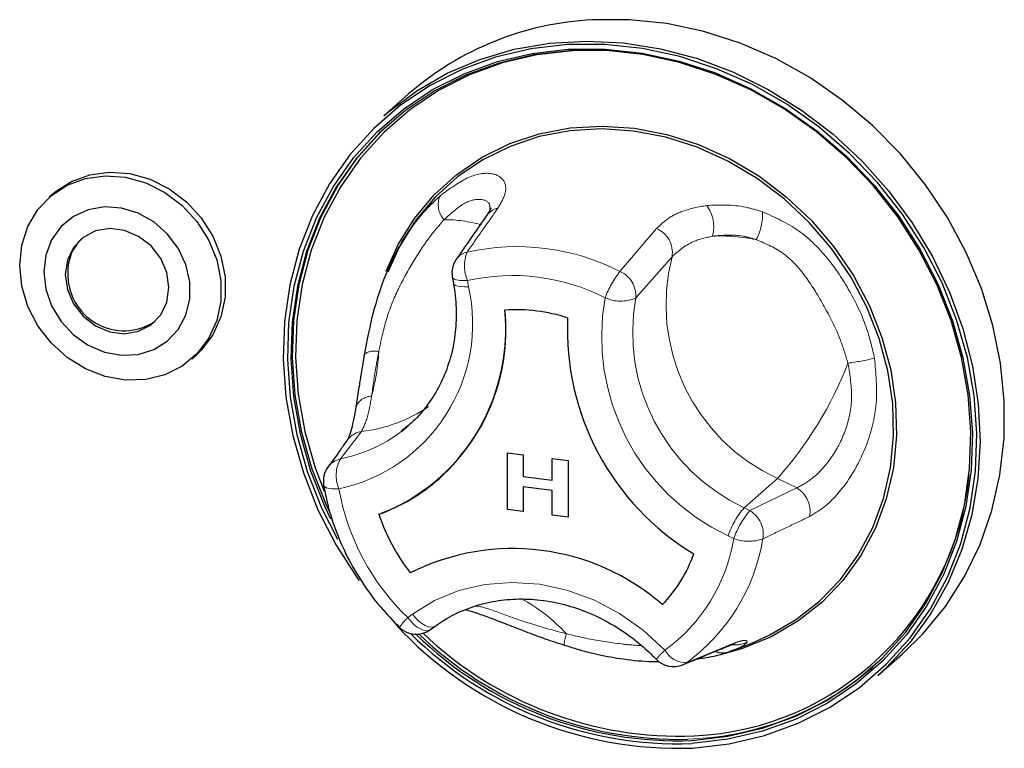
# Model space of a CAD drawing. Units: millimetres. Extents: x 5 to 415, y 5 to 292.
# Drawn here: x 361 to 369, y 90 to 96 of the extents above; entities that cross this region are included whole.
import ezdxf

# ---------------------------------------------------------------- set-up
doc = ezdxf.new("R2010")
doc.units = ezdxf.units.MM
doc.linetypes.add('PHANTOM', pattern=[12.7, 6.35, -1.27, 1.27, -1.27, 1.27, -1.27])

msp = doc.modelspace()

# ---------------------------------------------------------------- linework, layer by layer
for p, q in [((364.1774, 95.5819), (363.9724, 95.4011)), ((361.2275, 94.7544), (361.1922, 94.7232)), ((364.1124, 94.3351), (364.0866, 94.288)), ((364.5401, 94.0593), (364.5492, 94.0077)), ((362.3762, 93.3807), (362.4115, 93.4119)), ((363.8114, 93.429), (363.8102, 93.422)), ((364.1194, 92.7806), (364.1741, 92.826)), ((364.9972, 92.6013), (365.1291, 92.5847)), ((364.9972, 92.6013), (365.1291, 92.5846)), ((364.9972, 92.1299), (364.9972, 92.6013)), ((364.9972, 92.6013), (364.9972, 92.6013)), ((365.1291, 92.5847), (365.1291, 92.4034)), ((365.1291, 92.5846), (365.1291, 92.5847)), ((365.1291, 92.5846), (365.1291, 92.4033)), ((365.3689, 92.5544), (365.369, 92.5545)), ((365.3689, 92.3731), (365.3689, 92.5544)), ((365.3689, 92.5544), (365.5008, 92.5378)), ((365.369, 92.5545), (365.5009, 92.5378)), ((365.5008, 92.5378), (365.5008, 92.0664)), ((365.5008, 92.5378), (365.5009, 92.5378)), ((365.5009, 92.5378), (365.5009, 92.0664)), ((364.4341, 92.3886), (364.4342, 92.3887)), ((364.4341, 92.3886), (364.4342, 92.3887)), ((365.1291, 92.4034), (365.3689, 92.3732)), ((365.1291, 92.4033), (365.1291, 92.4034)), ((365.1291, 92.4033), (365.3689, 92.3731)), ((365.1291, 92.3187), (365.1291, 92.1133)), ((365.3689, 92.2885), (365.1291, 92.3187)), ((365.1291, 92.3187), (365.1291, 92.1132)), ((365.3689, 92.083), (365.3689, 92.2885)), ((365.1291, 92.1132), (364.9972, 92.1299)), ((365.1291, 92.1132), (365.1291, 92.1133)), ((365.5008, 92.0664), (365.3689, 92.083)), ((365.5008, 92.0664), (365.5009, 92.0664)), ((364.3584, 91.1323), (364.3971, 91.1607)), ((366.8767, 90.9614), (367.0332, 91.0232)), ((366.8764, 90.9623), (366.843, 90.9491)), ((368.0733, 90.7511), (368.2784, 90.9319))]:
    msp.add_line(p, q)
at = {"color": 8, "linetype": 'PHANTOM', "lineweight": 18}
for p, q in [((365.9324, 94.107), (366.2365, 94.4633)), ((366.365, 94.2298), (366.0632, 93.8874)), ((364.6663, 94.0319), (364.6754, 93.9803)), ((363.7861, 92.7779), (363.6114, 92.5505)), ((367.2394, 92.3867), (366.9636, 92.1435)), ((367.4003, 92.3086), (367.2394, 92.3867)), ((367.0115, 92.1203), (367.4003, 92.3086)), ((366.9636, 92.1435), (367.0115, 92.1203)), ((366.878, 91.8882), (366.8301, 91.9115)), ((364.1696, 91.2314), (364.2084, 91.2598)), ((366.4842, 90.8569), (366.846, 91.0063))]:
    msp.add_line(p, q, dxfattribs=at)
at = {"flags": 128}
for points in [[(368.2784, 90.9319), (368.4506, 91.0997), (368.6359, 91.3251), (368.794, 91.5724), (368.923, 91.8388), (369.0215, 92.1213), (369.0883, 92.4166), (369.1227, 92.7214), (369.1243, 93.0323), (369.0931, 93.3457), (369.0295, 93.6582), (368.9341, 93.9661), (368.808, 94.2659), (368.6527, 94.5543), (368.4699, 94.8281), (368.2617, 95.084), (368.0305, 95.3192), (367.7788, 95.5311), (367.5096, 95.7171), (367.2259, 95.8753), (366.9308, 96.0039), (366.6278, 96.1013), (366.3202, 96.1665), (366.0116, 96.1987), (365.7055, 96.1976)], [(363.9724, 95.4011), (364.0107, 95.4342), (364.2441, 95.6084), (364.4976, 95.754), (364.7684, 95.8692), (365.0534, 95.9527), (365.3494, 96.0037), (365.653, 96.0215), (365.9608, 96.0059), (366.2693, 95.9571), (366.575, 95.8757), (366.8745, 95.7626), (367.1643, 95.619), (367.4412, 95.4466), (367.702, 95.2474), (367.9438, 95.0235), (368.1638, 94.7776), (368.3595, 94.5124), (368.5288, 94.2309), (368.6697, 93.9364), (368.7806, 93.6321), (368.8603, 93.3215), (368.9078, 93.0081), (368.9226, 92.6955), (368.9045, 92.3872), (368.8539, 92.0867), (368.7711, 91.7974), (368.6572, 91.5226), (368.5134, 91.2654), (368.3415, 91.0287), (368.1432, 90.8152), (368.0733, 90.7511)], [(366.5348, 90.1481), (366.8382, 90.1832), (367.1319, 90.2521), (367.4125, 90.3541), (367.6768, 90.4879), (367.9216, 90.6519), (368.144, 90.8444), (368.3415, 91.0629), (368.5117, 91.3049), (368.6527, 91.5677), (368.7627, 91.848), (368.8405, 92.1427), (368.8853, 92.4482), (368.8963, 92.761), (368.8737, 93.0775), (368.8175, 93.3938), (368.7284, 93.7064), (368.6076, 94.0115), (368.4563, 94.3056), (368.2765, 94.5851), (368.0701, 94.8469), (367.8397, 95.0879), (367.5879, 95.3052), (367.3176, 95.4963), (367.0321, 95.659), (366.7346, 95.7913), (366.4288, 95.8916), (366.1181, 95.9589), (365.8062, 95.9924), (365.4967, 95.9916), (365.1934, 95.9565), (364.8997, 95.8875), (364.619, 95.7856), (364.3548, 95.6518), (364.11, 95.4877), (363.8875, 95.2953), (363.6901, 95.0768), (363.5198, 94.8347), (363.3789, 94.572), (363.2688, 94.2916), (363.191, 93.997), (363.1463, 93.6914), (363.1352, 93.3786), (363.1579, 93.0621), (363.2141, 92.7458), (363.3031, 92.4332), (363.424, 92.1281), (363.5752, 91.8341), (363.7551, 91.5545), (363.7656, 91.5398)], [(363.5899, 91.88), (363.4576, 92.1404), (363.3384, 92.4415), (363.2505, 92.75), (363.195, 93.0622), (363.1726, 93.3746), (363.1835, 93.6834), (363.2277, 93.9849), (363.3045, 94.2758), (363.4131, 94.5525), (363.5523, 94.8118), (363.7203, 95.0507), (363.9152, 95.2664), (364.1347, 95.4563), (364.3763, 95.6182), (364.6372, 95.7503), (364.9142, 95.8509), (365.2041, 95.919), (365.5035, 95.9536), (365.8089, 95.9544), (366.1168, 95.9214), (366.4234, 95.855), (366.7253, 95.7559), (367.0189, 95.6253), (367.3007, 95.4648), (367.5674, 95.2762), (367.816, 95.0617), (368.0434, 94.8239), (368.2471, 94.5655), (368.4246, 94.2895), (368.5739, 93.9993), (368.6932, 93.6981), (368.7811, 93.3896), (368.8365, 93.0774), (368.8589, 92.7651), (368.848, 92.4563), (368.8039, 92.1547), (368.727, 91.8639), (368.6184, 91.5872), (368.4793, 91.3278), (368.3113, 91.0889), (368.1164, 90.8733), (367.8968, 90.6833), (367.6552, 90.5214), (367.3944, 90.3893), (367.1174, 90.2887), (366.8275, 90.2207), (366.5281, 90.186), (366.5281, 90.186)], [(366.5318, 90.2112), (366.8292, 90.2456), (367.1172, 90.3132), (367.3924, 90.4132), (367.6515, 90.5444), (367.8915, 90.7053), (368.1096, 90.894), (368.3032, 91.1082), (368.4702, 91.3455), (368.6084, 91.6032), (368.7163, 91.878), (368.7926, 92.167), (368.8364, 92.4666), (368.8473, 92.7733), (368.8251, 93.0836), (368.7699, 93.3938), (368.6826, 93.7002), (368.5641, 93.9994), (368.4158, 94.2877), (368.2395, 94.5618), (368.0372, 94.8185), (367.8112, 95.0548), (367.5643, 95.2679), (367.2993, 95.4553), (367.0194, 95.6148), (366.7277, 95.7445), (366.4278, 95.8429), (366.1232, 95.9089), (365.8173, 95.9417), (365.5139, 95.9409), (365.2165, 95.9065), (364.9285, 95.8389), (364.6533, 95.7389), (364.3942, 95.6077), (364.1542, 95.4468), (363.9361, 95.2582), (363.7424, 95.0439), (363.5755, 94.8066), (363.4373, 94.549), (363.3294, 94.2741), (363.2531, 93.9851), (363.2092, 93.6856), (363.1984, 93.3788), (363.2206, 93.0685), (363.2757, 92.7583), (363.3631, 92.4519), (363.4815, 92.1527), (363.5287, 92.0533)], [(365.7187, 95.9451), (365.5385, 95.9406), (365.243, 95.9064), (364.9569, 95.8393), (364.6836, 95.74), (364.4262, 95.6097), (364.1878, 95.4498), (363.9711, 95.2624), (363.7787, 95.0496), (363.6129, 94.8138), (363.4757, 94.5579), (363.3685, 94.2848), (363.2926, 93.9978), (363.2491, 93.7002), (363.2383, 93.3955), (363.2604, 93.0873), (363.3151, 92.7791), (363.4019, 92.4747), (363.4748, 92.2809)], [(363.5218, 92.109), (363.4957, 92.1652), (363.3772, 92.4643), (363.2899, 92.7708), (363.2348, 93.081), (363.2125, 93.3913), (363.2234, 93.698), (363.2672, 93.9976), (363.3436, 94.2865), (363.4515, 94.5614), (363.5897, 94.819), (363.7566, 95.0564), (363.9502, 95.2706), (364.0394, 95.3535)], [(363.9906, 94.1093), (364.0907, 94.3302), (364.2262, 94.5476), (364.3892, 94.7429), (364.5772, 94.9133), (364.7875, 95.0561), (365.0169, 95.1692), (365.2618, 95.2508), (365.5186, 95.2997), (365.7833, 95.3152), (366.0521, 95.2971), (366.3206, 95.2456), (366.585, 95.1614), (366.8412, 95.046), (367.0853, 94.9009), (367.3136, 94.7285), (367.5227, 94.5313), (367.7094, 94.3124), (367.8708, 94.075), (368.0045, 93.8227), (368.1085, 93.5594), (368.1812, 93.289), (368.2215, 93.0157), (368.2288, 92.7436), (368.203, 92.4768), (368.1445, 92.2194), (368.0541, 91.9753), (367.9332, 91.7481), (367.7838, 91.5413), (367.6079, 91.3581), (367.4083, 91.2012), (367.1881, 91.0731), (366.9505, 90.9755), (366.7989, 90.9318)], [(367.0332, 91.0232), (367.1725, 91.0849), (367.3909, 91.212), (367.5887, 91.3676), (367.7631, 91.5492), (367.9113, 91.7542), (368.0312, 91.9795), (368.1208, 92.2216), (368.1788, 92.4768), (368.2044, 92.7413), (368.1972, 93.0111), (368.1572, 93.2821), (368.0851, 93.5502), (367.982, 93.8113), (367.8494, 94.0614), (367.6894, 94.2968), (367.5043, 94.514), (367.297, 94.7095), (367.0706, 94.8804), (366.8285, 95.0243), (366.5745, 95.1387), (366.3124, 95.2222), (366.046, 95.2733), (365.7796, 95.2913), (365.5171, 95.2759), (365.2625, 95.2273), (365.0196, 95.1464), (364.7922, 95.0343), (364.5837, 94.8927), (364.3972, 94.7238), (364.2356, 94.5301), (364.1013, 94.3145), (364.0048, 94.1027)], [(360.947, 94.1574), (360.9641, 94.3251), (361.0148, 94.4816), (361.097, 94.6206), (361.2074, 94.7362), (361.3413, 94.8238), (361.4934, 94.8799), (361.6574, 94.902), (361.8266, 94.8893), (361.994, 94.8424), (362.1529, 94.7631), (362.2966, 94.6547), (362.4194, 94.5216), (362.5162, 94.3692), (362.583, 94.2039), (362.6171, 94.0324), (362.6171, 93.8616), (362.583, 93.6987), (362.5162, 93.5502), (362.4194, 93.4223), (362.2966, 93.3201), (362.1529, 93.2479), (361.994, 93.2086), (361.8266, 93.2039), (361.6574, 93.2338), (361.4934, 93.2973), (361.3413, 93.3916), (361.2074, 93.513), (361.097, 93.6565), (361.0148, 93.8161), (360.9641, 93.9854), (360.947, 94.1574)], [(361.2275, 94.7544), (361.2427, 94.7674), (361.3767, 94.855), (361.5288, 94.9111), (361.6928, 94.9332), (361.8619, 94.9205), (362.0294, 94.8736), (362.1882, 94.7943), (362.332, 94.6858), (362.4548, 94.5527), (362.5515, 94.4004), (362.6183, 94.2351), (362.6524, 94.0636), (362.6524, 93.8928), (362.6183, 93.7299), (362.5515, 93.5814), (362.4548, 93.4535), (362.4115, 93.4119)], [(361.1479, 94.1036), (361.1643, 93.9602), (361.2125, 93.8204), (361.2901, 93.6918), (361.3928, 93.5812), (361.5151, 93.4946), (361.6503, 93.4368), (361.7912, 93.4108), (361.9303, 93.418), (362.0599, 93.458), (362.1731, 93.5287), (362.2639, 93.6262), (362.3272, 93.7454), (362.3598, 93.8798), (362.3598, 94.0221), (362.3272, 94.1646), (362.2639, 94.2998), (362.1731, 94.4202), (362.0599, 94.5194), (361.9303, 94.5921), (361.7912, 94.6343), (361.6503, 94.6438), (361.5151, 94.6201), (361.3928, 94.5643), (361.2901, 94.4796), (361.2125, 94.3705), (361.1643, 94.2429), (361.1479, 94.1036)], [(362.1862, 93.9728), (362.1688, 94.0972), (362.1179, 94.2159), (362.0377, 94.3193), (361.9346, 94.399), (361.8171, 94.4486), (361.6947, 94.464), (361.5771, 94.444), (361.4741, 94.3903), (361.3939, 94.3071), (361.343, 94.2012), (361.3256, 94.0812), (361.343, 93.9568), (361.3939, 93.8381), (361.4741, 93.7347), (361.5771, 93.655), (361.6947, 93.6054), (361.8171, 93.59), (361.9346, 93.61), (362.0377, 93.6637), (362.1179, 93.7469), (362.1688, 93.8528), (362.1862, 93.9728)]]:
    msp.add_lwpolyline(points, dxfattribs=at)
at = {"color": 8, "linetype": 'PHANTOM', "lineweight": 18, "flags": 128}
for points in [[(364.5401, 94.0593), (364.5447, 94.0506), (364.5569, 94.0425), (364.576, 94.0364), (364.6012, 94.0325), (364.6317, 94.031), (364.6663, 94.0319)], [(364.5492, 94.0077), (364.5539, 93.9991), (364.566, 93.991), (364.5851, 93.9848), (364.6104, 93.9809), (364.6409, 93.9794), (364.6754, 93.9803)], [(363.4715, 92.3303), (363.4734, 92.3251), (363.4815, 92.317), (363.4954, 92.3103), (363.5146, 92.3053), (363.5387, 92.3021), (363.5667, 92.3008), (363.5979, 92.3015)], [(364.2084, 91.2598), (364.393, 91.3729), (364.5951, 91.4558), (364.8106, 91.5066), (365.035, 91.5242), (365.2635, 91.5084), (365.4916, 91.4595), (365.7144, 91.3784), (365.9273, 91.2669), (366.126, 91.1272), (366.3063, 90.9622)], [(364.2084, 91.2598), (364.2334, 91.23), (364.2601, 91.2037), (364.2876, 91.182), (364.3148, 91.1657), (364.3406, 91.1553), (364.364, 91.1514), (364.3842, 91.1541), (364.3971, 91.1607)], [(364.3584, 91.1323), (364.3454, 91.1258), (364.3252, 91.1231), (364.3018, 91.127), (364.276, 91.1373), (364.2489, 91.1537), (364.2214, 91.1754), (364.1946, 91.2016), (364.1696, 91.2314)], [(366.8124, 90.9877), (366.8174, 90.9898), (366.846, 91.0063)], [(366.4536, 90.8399), (366.4572, 90.8414), (366.4842, 90.8569)], [(366.6921, 90.2363), (366.5459, 90.2237), (366.4921, 90.2211)]]:
    msp.add_lwpolyline(points, dxfattribs=at)
for centre, radius, start, end in [((365.8301, 93.6843), 2.5164, 92.83892, 131.0535), ((361.7299, 94.1068), 0.3832, 134.27806, 181.02818), ((364.737, 94.0943), 0.2, 145.1543, 190.07328), ((361.8142, 94.0827), 0.4677, 177.89064, 303.24474), ((363.3488, 93.6205), 1.6371, 290.81432, 5.83663), ((363.2993, 93.6343), 1.6851, 312.33741, 5.19862), ((365.0653, 92.384), 1.4057, 72.08025, 93.58627), ((365.0654, 92.384), 1.4057, 72.08025, 93.58627), ((367.6693, 93.6222), 2.1737, 177.3807, 238.87263), ((367.6693, 93.6222), 2.1737, 177.3807, 238.87263), ((363.6687, 92.3638), 0.2, 143.72197, 189.63479), ((366.4347, 92.6547), 2.4086, 272.73414, 354.30266), ((363.3942, 93.5695), 1.5735, 289.92911, 311.36932), ((365.484, 92.6075), 1.6373, 198.41783, 217.8355), ((365.484, 92.6075), 1.6373, 198.41783, 217.8355), ((365.0417, 89.9092), 1.8957, 48.99716, 116.66937), ((365.0418, 89.9092), 1.8957, 48.99716, 116.66937), ((365.4275, 92.1602), 1.1871, 316.28279, 340.36816), ((365.4275, 92.1603), 1.1871, 316.28279, 340.36816), ((366.4181, 93.3428), 3.1968, 222.7287, 272.09261), ((364.2403, 91.2938), 0.2, 225.89453, 306.17276), ((366.415, 93.3382), 3.1542, 225.21604, 272.05353), ((366.4296, 93.3342), 3.0876, 226.30258, 272.22754), ((366.4114, 93.3202), 3.1113, 225.69092, 272.21649), ((366.429, 93.3371), 3.1166, 225.99899, 271.15906), ((366.788, 91.1006), 0.1613, 248.65175, 289.96416), ((366.377, 91.0246), 0.2, 223.89855, 292.53048), ((366.4309, 92.6615), 2.4392, 276.14604, 311.10416)]:
    msp.add_arc(centre, radius, start, end)
at = {"color": 8, "linetype": 'PHANTOM', "lineweight": 18}
for centre, radius, start, end in [((364.6071, 94.6622), 0.1841, 156.41595, 222.83002), ((364.9471, 94.4876), 0.1476, 101.23333, 144.46819), ((366.4106, 94.4778), 0.3005, 345.11886, 36.29391), ((364.4805, 93.459), 1.0781, 73.77734, 90.44757), ((366.6725, 94.5807), 0.4441, 331.97143, 2.81072), ((366.1509, 94.2641), 0.2168, 350.91173, 66.74444), ((366.7655, 92.8971), 1.505, 78.53901, 92.45706), ((365.0768, 92.4362), 1.8772, 62.88185, 102.75663), ((364.6927, 94.123), 0.1472, 101.93195, 144.49752), ((364.9499, 94.1544), 0.3089, 158.60476, 203.35661), ((367.9092, 93.8335), 1.5943, 165.60558, 245.15571), ((365.0394, 92.3838), 1.6898, 62.88185, 102.75663), ((366.551, 93.6165), 0.7894, 141.58575, 159.8986), ((365.8451, 93.9063), 0.2189, 355.04239, 66.50075), ((363.3055, 93.6743), 1.4037, 282.02423, 12.59081), ((367.605, 93.5632), 1.8245, 169.74971, 244.86573), ((365.9369, 94.1696), 0.3092, 245.68466, 294.10886), ((367.6508, 93.6027), 1.6129, 169.83279, 244.78265), ((363.8929, 93.289), 0.1571, 76.74387, 122.02779), ((362.1353, 93.5389), 1.7963, 344.91767, 356.90279), ((367.5385, 95.479), 2.1532, 277.67198, 283.64594), ((364.8813, 94.4888), 3.159, 318.28421, 338.77352), ((363.8723, 92.9291), 0.1424, 91.0497, 159.9456), ((363.6516, 93.9896), 1.2191, 276.33338, 304.47725), ((363.383, 93.7307), 1.202, 280.9531, 307.77888), ((363.8132, 92.5998), 0.1802, 98.64023, 144.39883), ((363.6524, 92.3749), 0.1804, 103.15399, 143.51427), ((363.855, 92.4125), 0.28, 150.45615, 203.36091), ((365.527, 92.6444), 1.9593, 190.07935, 226.14868), ((367.2823, 92.1124), 0.229, 349.82035, 58.98644), ((367.4853, 91.6889), 0.692, 138.92801, 161.23711), ((367.5332, 91.6656), 0.692, 138.92801, 161.23711), ((366.8933, 91.9239), 0.2292, 350.37207, 58.95756), ((365.4614, 92.1233), 1.436, 306.04339, 350.57613), ((365.5455, 92.1468), 1.5953, 306.04339, 350.57613), ((367.0023, 92.2333), 0.3669, 250.18078, 288.58292), ((364.4323, 90.1305), 1.4311, 42.47012, 61.56858), ((364.5319, 90.8566), 0.5213, 134.02038, 145.72058), ((365.8074, 90.9824), 0.3394, 160.29103, 176.48859), ((366.8926, 91.2047), 0.2004, 262.00485, 298.4329), ((366.86, 90.3562), 0.8209, 132.42075, 139.81641), ((366.4799, 91.0527), 0.1958, 207.50967, 271.23683)]:
    msp.add_arc(centre, radius, start, end, dxfattribs=at)
for points, knots in [([(364.4383, 94.7359), (364.5141, 94.7919), (364.6645, 94.9029), (364.8585, 94.9368), (364.9743, 94.8812), (364.9972, 94.7689), (364.9423, 94.6739), (364.9184, 94.6324)], [0, 0, 0, 0, 0.217573, 0.431524, 0.631674, 0.839195, 1, 1, 1, 1]), ([(364.852, 94.623), (364.8522, 94.6364), (364.8531, 94.6849), (364.7773, 94.7175), (364.6377, 94.6882), (364.5278, 94.5879), (364.472, 94.5371)], [0, 0, 0, 0, 0.10851, 0.392864, 0.692146, 1, 1, 1, 1]), ([(364.9184, 94.6324), (364.8752, 94.5708), (364.7898, 94.4491), (364.7044, 94.3273), (364.6623, 94.2671)], [0, 0, 0, 0, 0.505982, 1, 1, 1, 1]), ([(366.2365, 94.4633), (366.2655, 94.4913), (366.3245, 94.5484), (366.4627, 94.6196), (366.5843, 94.6427), (366.6527, 94.6556)], [0, 0, 0, 0, 0.2971657, 0.6045184, 1, 1, 1, 1]), ([(366.6527, 94.6556), (366.7595, 94.6598), (366.9108, 94.6656), (367.0693, 94.6169), (367.1161, 94.6025)], [0, 0, 0, 0, 0.705154, 1, 1, 1, 1]), ([(364.472, 94.5371), (364.4353, 94.4954), (364.3457, 94.3939), (364.2194, 94.1967), (364.0899, 93.9719), (363.9857, 93.7151), (363.9477, 93.5319), (363.929, 93.4419)], [0, 0, 0, 0, 0.151177, 0.368233, 0.58511, 0.79617, 1, 1, 1, 1]), ([(367.1161, 94.6025), (367.2192, 94.5565), (367.4264, 94.4641), (367.672, 94.2122), (367.8555, 93.9293), (367.9841, 93.6546), (368.0278, 93.4671), (368.0465, 93.3866)], [0, 0, 0, 0, 0.217659, 0.436921, 0.641523, 0.846211, 1, 1, 1, 1]), ([(366.701, 94.4006), (366.6457, 94.388), (366.5051, 94.3557), (366.4179, 94.2774), (366.365, 94.2298)], [0, 0, 0, 0, 0.392803, 1, 1, 1, 1]), ([(367.0645, 94.372), (367.0282, 94.3827), (366.9034, 94.4194), (366.7849, 94.4084), (366.701, 94.4006)], [0, 0, 0, 0, 0.291091, 1, 1, 1, 1]), ([(367.826, 93.3451), (367.8065, 93.41), (367.759, 93.5679), (367.6394, 93.801), (367.4957, 94.0482), (367.3077, 94.2669), (367.1446, 94.3374), (367.0645, 94.372)], [0, 0, 0, 0, 0.1511767, 0.3682335, 0.5851103, 0.79617, 1, 1, 1, 1]), ([(363.929, 93.4419), (363.9216, 93.4026), (363.8963, 93.2676), (363.8808, 93.1528), (363.8697, 93.0715)], [0, 0, 0, 0, 0.291091, 1, 1, 1, 1]), ([(368.0465, 93.3866), (368.0583, 93.2613), (368.0817, 93.0128), (367.9898, 92.6567), (367.8353, 92.3646), (367.6616, 92.1643), (367.5545, 92.1), (367.5077, 92.0719)], [0, 0, 0, 0, 0.217573, 0.431524, 0.631674, 0.839195, 1, 1, 1, 1]), ([(367.4003, 92.3086), (367.4412, 92.3306), (367.5341, 92.3806), (367.6806, 92.5347), (367.8076, 92.7633), (367.8747, 93.0485), (367.8424, 93.2453), (367.826, 93.3451)], [0, 0, 0, 0, 0.165976, 0.377096, 0.57578, 0.784896, 1, 1, 1, 1]), ([(363.8697, 93.0715), (363.861, 93.0198), (363.8387, 92.8883), (363.806, 92.8196), (363.7861, 92.7779)], [0, 0, 0, 0, 0.392803, 1, 1, 1, 1]), ([(367.5077, 92.0719), (367.4422, 92.0405), (367.3127, 91.9783), (367.1832, 91.9163), (367.1193, 91.8856)], [0, 0, 0, 0, 0.505982, 1, 1, 1, 1]), ([(364.7388, 91.3274), (364.7443, 91.3269), (364.7933, 91.3225), (364.9451, 91.2662), (365.1967, 91.176), (365.3899, 91.1235), (365.4879, 91.0968)], [0, 0, 0, 0, 0.038441, 0.345145, 0.66795, 1, 1, 1, 1]), ([(365.4879, 91.0968), (365.5532, 91.0817), (365.712, 91.0448), (365.92, 91.0135), (366.0595, 91.0022), (366.1096, 90.9981)], [0, 0, 0, 0, 0.3086994, 0.7519241, 1, 1, 1, 1]), ([(366.846, 91.0063), (366.8734, 91.0167), (366.929, 91.0379), (366.9841, 91.0468), (366.9866, 91.0351), (366.988, 91.0285)], [0, 0, 0, 0, 0.297166, 0.604518, 1, 1, 1, 1]), ([(366.988, 91.0285), (366.9736, 91.0124), (366.9562, 90.9929), (366.8882, 90.9668), (366.8764, 90.9623)], [0, 0, 0, 0, 0.825687, 1, 1, 1, 1])]:
    msp.add_open_spline(points, degree=3, knots=knots, dxfattribs=at)
for points, knots in [([(363.8109, 93.4133), (363.8328, 93.5293), (363.8767, 93.762), (363.9812, 94.0833), (364.1164, 94.3551), (364.2739, 94.5793), (364.3892, 94.6891), (364.4383, 94.7359)], [0, 0, 0, 0, 0.217688, 0.43698, 0.638945, 0.84619, 1, 1, 1, 1]), ([(364.8601, 94.6347), (364.8602, 94.6356), (364.8603, 94.6388), (364.8543, 94.6147), (364.8342, 94.5852), (364.8255, 94.5725)], [0, 0, 0, 0, 0.194542, 0.653644, 1, 1, 1, 1]), ([(364.8271, 94.5735), (364.7654, 94.485), (364.6806, 94.3635), (364.5959, 94.2416), (364.5729, 94.2084)], [0, 0, 0, 0, 0.727553, 1, 1, 1, 1]), ([(364.5492, 94.0077), (364.5546, 93.9737), (364.5705, 93.8717), (364.5759, 93.7024), (364.5551, 93.5048), (364.5057, 93.3164), (364.4294, 93.1407), (364.3262, 92.9827), (364.2222, 92.8624), (364.1455, 92.8052), (364.119, 92.7854)], [0, 0, 0, 0, 0.070558, 0.211541, 0.352787, 0.494521, 0.636908, 0.780058, 0.923962, 1, 1, 1, 1]), ([(363.8102, 93.4221), (363.8042, 93.3891), (363.7917, 93.3202), (363.7821, 93.2567), (363.7771, 93.2237)], [0, 0, 0, 0, 0.479113, 1, 1, 1, 1]), ([(363.7771, 93.2237), (363.774, 93.2036), (363.7624, 93.13), (363.7502, 93.0464), (363.7404, 92.9906), (363.738, 92.977)], [0, 0, 0, 0, 0.219963, 0.808779, 1, 1, 1, 1]), ([(363.738, 92.978), (363.7344, 92.956), (363.7244, 92.8953), (363.7068, 92.8152), (363.6874, 92.7479), (363.67, 92.7096), (363.6681, 92.7071), (363.6674, 92.706)], [0, 0, 0, 0, 0.13937, 0.38506, 0.642683, 0.855578, 1, 1, 1, 1]), ([(363.6656, 92.7058), (363.6475, 92.679), (363.5953, 92.6013), (363.5421, 92.5296), (363.5074, 92.4826)], [0, 0, 0, 0, 0.345263, 1, 1, 1, 1]), ([(363.4715, 92.3303), (363.4798, 92.2867), (363.5032, 92.1635), (363.5648, 91.9635), (363.6635, 91.7358), (363.7893, 91.5197), (363.9346, 91.3218), (364.047, 91.206), (364.1011, 91.1502)], [0, 0, 0, 0, 0.100043, 0.282286, 0.46474, 0.647394, 0.830198, 1, 1, 1, 1]), ([(364.3971, 91.1607), (364.4221, 91.178), (364.4987, 91.2312), (364.6402, 91.3016), (364.8244, 91.3598), (365.0191, 91.3884), (365.2197, 91.3873), (365.4221, 91.3564), (365.6219, 91.2965), (365.815, 91.209), (365.9972, 91.0954), (366.1353, 90.9838), (366.2096, 90.9093), (366.2329, 90.8859)], [0, 0, 0, 0, 0.04936, 0.1513, 0.253087, 0.354441, 0.455307, 0.555723, 0.655774, 0.755552, 0.855136, 0.954585, 1, 1, 1, 1]), ([(364.6454, 91.298), (364.6486, 91.2974), (364.6748, 91.2921), (364.7474, 91.2688), (364.8604, 91.2283), (364.9957, 91.1755), (365.1472, 91.1163), (365.3068, 91.0564), (365.4159, 91.0207), (365.4687, 91.0035)], [0, 0, 0, 0, 0.021127, 0.172669, 0.327638, 0.491879, 0.660259, 0.835635, 1, 1, 1, 1]), ([(365.4688, 91.004), (365.5022, 90.9934), (365.5963, 90.9632), (365.76, 90.9209), (365.9715, 90.8837), (366.1423, 90.8662), (366.2388, 90.8679), (366.2578, 90.8682)], [0, 0, 0, 0, 0.125385, 0.354478, 0.618778, 0.924851, 1, 1, 1, 1]), ([(366.4532, 90.8396), (366.5504, 90.88), (366.672, 90.9306), (366.789, 90.9779), (366.8125, 90.9874)], [0, 0, 0, 0, 0.7986, 1, 1, 1, 1]), ([(366.5687, 90.8873), (366.6057, 90.8929), (366.6907, 90.9057), (366.7679, 90.9237), (366.8023, 90.9361), (366.8043, 90.9368)], [0, 0, 0, 0, 0.41932, 0.966424, 1, 1, 1, 1]), ([(366.8136, 90.9882), (366.8137, 90.9882), (366.8377, 90.9985), (366.8644, 91.0078), (366.8898, 91.014), (366.8868, 91.0136), (366.8861, 91.0135)], [0, 0, 0, 0, 0.000934, 0.510677, 0.891333, 1, 1, 1, 1])]:
    msp.add_open_spline(points, degree=3, knots=knots)

doc.saveas('drawing.dxf')
